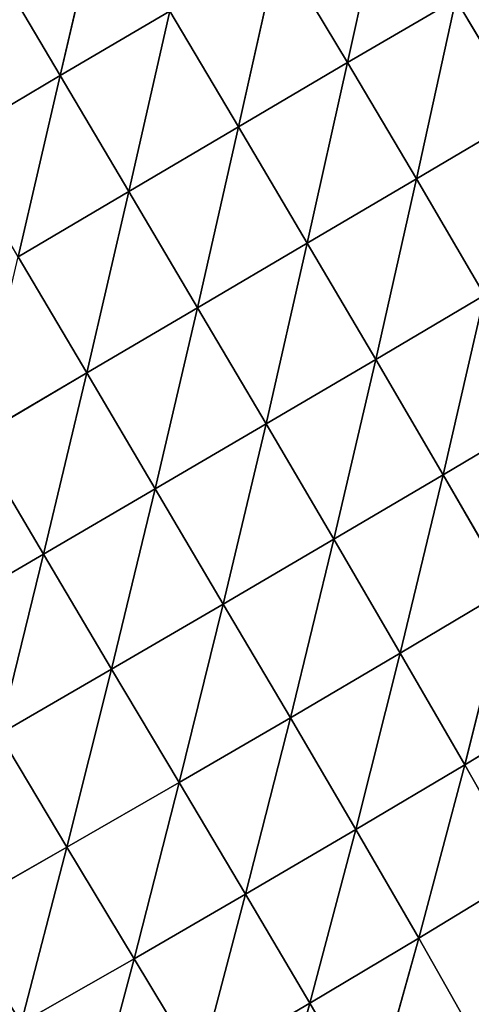
# Model space of a CAD drawing. Extents: x 19280 to 21492, y 9496 to 11670.
# Drawn here: x 20985 to 21025, y 10878 to 10965 of the extents above; entities that cross this region are included whole.
import ezdxf

# ---------------------------------------------------------------- set-up
doc = ezdxf.new("R2010")
doc.units = 0
doc.layers.get('0').update_dxf_attribs({"color": 13, "linetype": 'CONTINUOUS'})

# ---------------------------------------------------------------- blocks, each defined once
blk = doc.blocks.new('SKUPINA_138')
for p, q in [((145.15, 250.34, 163.47), (164.24, 232.57, 185.45)), ((164.27, 250.54, 176.19), (164.24, 232.57, 185.45)), ((164.27, 250.54, 176.19), (183.56, 250.61, 180.68)), ((164.27, 250.54, 176.19), (183.57, 232.62, 189.73)), ((183.56, 250.61, 180.68), (183.57, 232.62, 189.73)), ((145.05, 232.42, 173.35), (164.24, 232.57, 185.45)), ((164.24, 232.57, 185.45), (164.23, 214.47, 193.27)), ((164.24, 232.57, 185.45), (183.57, 232.62, 189.73)), ((164.24, 232.57, 185.45), (183.58, 214.51, 197.31)), ((183.57, 232.62, 189.73), (202.89, 214.49, 193.98)), ((183.57, 232.62, 189.73), (202.87, 232.58, 186.19)), ((183.57, 232.62, 189.73), (183.58, 214.51, 197.31)), ((202.87, 232.58, 186.19), (222.02, 214.41, 183.28)), ((202.87, 232.58, 186.19), (202.89, 214.49, 193.98)), ((145.05, 232.42, 173.35), (164.23, 214.47, 193.27)), ((221.96, 232.45, 174.87), (222.02, 214.41, 183.28)), ((145, 214.38, 181.83), (144.99, 196.23, 188.55)), ((145, 214.38, 181.83), (164.23, 214.47, 193.27)), ((145, 214.38, 181.83), (164.25, 196.27, 199.29)), ((164.23, 214.47, 193.27), (183.58, 214.51, 197.31)), ((164.23, 214.47, 193.27), (183.59, 196.28, 203.08)), ((164.23, 214.47, 193.27), (164.25, 196.27, 199.29)), ((183.58, 214.51, 197.31), (202.89, 196.28, 199.96)), ((183.58, 214.51, 197.31), (183.59, 196.28, 203.08)), ((183.58, 214.51, 197.31), (202.89, 214.49, 193.98)), ((202.89, 214.49, 193.98), (222.03, 196.25, 189.93)), ((202.89, 214.49, 193.98), (222.02, 214.41, 183.28)), ((202.89, 214.49, 193.98), (202.89, 196.28, 199.96)), ((222.02, 214.41, 183.28), (240.91, 196.17, 172.94)), ((222.02, 214.41, 183.28), (240.84, 214.25, 165.18)), ((222.02, 214.41, 183.28), (222.03, 196.25, 189.93)), ((240.84, 214.25, 165.18), (259.34, 196.01, 148.94)), ((240.84, 214.25, 165.18), (240.91, 196.17, 172.94)), ((126.07, 214.21, 162.94), (144.99, 196.23, 188.55)), ((259.15, 213.97, 139.67), (259.34, 196.01, 148.94)), ((125.99, 196.15, 170.8), (144.99, 196.23, 188.55)), ((144.99, 196.23, 188.55), (164.25, 196.27, 199.29)), ((144.99, 196.23, 188.55), (164.28, 177.89, 203.13)), ((144.99, 196.23, 188.55), (145.03, 177.91, 193.15)), ((164.25, 196.27, 199.29), (183.59, 196.28, 203.08)), ((164.25, 196.27, 199.29), (183.59, 177.89, 206.65)), ((164.25, 196.27, 199.29), (164.28, 177.89, 203.13)), ((183.59, 196.28, 203.08), (202.86, 177.9, 203.76)), ((183.59, 196.28, 203.08), (202.89, 196.28, 199.96)), ((183.59, 196.28, 203.08), (183.59, 177.89, 206.65)), ((202.89, 196.28, 199.96), (202.86, 177.9, 203.76)), ((202.89, 196.28, 199.96), (222, 177.91, 194.45)), ((202.89, 196.28, 199.96), (222.03, 196.25, 189.93)), ((222.03, 196.25, 189.93), (222, 177.91, 194.45)), ((222.03, 196.25, 189.93), (240.91, 177.92, 178.65)), ((222.03, 196.25, 189.93), (240.91, 196.17, 172.94)), ((240.91, 196.17, 172.94), (259.43, 177.88, 156.28)), ((240.91, 196.17, 172.94), (259.34, 196.01, 148.94)), ((240.91, 196.17, 172.94), (240.91, 177.92, 178.65)), ((259.34, 196.01, 148.94), (277.4, 177.74, 127.3)), ((259.34, 196.01, 148.94), (277.12, 195.72, 117.95)), ((259.34, 196.01, 148.94), (259.43, 177.88, 156.28)), ((277.12, 195.72, 117.95), (277.4, 177.74, 127.3)), ((164.28, 177.89, 203.13), (183.59, 177.89, 206.65)), ((183.59, 177.89, 206.65), (202.86, 177.9, 203.76)), ((183.59, 177.89, 206.65), (202.8, 159.38, 204.93)), ((183.59, 177.89, 206.65), (183.59, 159.36, 207.58)), ((202.86, 177.9, 203.76), (202.8, 159.38, 204.93)), ((202.86, 177.9, 203.76), (222, 177.91, 194.45)), ((202.86, 177.9, 203.76), (221.91, 159.44, 196.38)), ((222, 177.91, 194.45), (221.91, 159.44, 196.38)), ((222, 177.91, 194.45), (240.91, 177.92, 178.65)), ((222, 177.91, 194.45), (240.82, 159.52, 181.85)), ((240.91, 177.92, 178.65), (240.82, 159.52, 181.85)), ((240.91, 177.92, 178.65), (259.42, 159.59, 161.24)), ((240.91, 177.92, 178.65), (259.43, 177.88, 156.28)), ((259.43, 177.88, 156.28), (259.42, 159.59, 161.24)), ((259.43, 177.88, 156.28), (277.53, 159.61, 134.45)), ((259.43, 177.88, 156.28), (277.4, 177.74, 127.3)), ((277.4, 177.74, 127.3), (294.95, 159.52, 101.49)), ((277.4, 177.74, 127.3), (294.56, 177.45, 91.79)), ((277.4, 177.74, 127.3), (277.53, 159.61, 134.45)), ((183.59, 159.36, 207.58), (202.8, 159.38, 204.93)), ((202.8, 159.38, 204.93), (202.71, 140.73, 202.95)), ((202.8, 159.38, 204.93), (221.91, 159.44, 196.38)), ((202.8, 159.38, 204.93), (221.76, 140.83, 195.21)), ((221.91, 159.44, 196.38), (221.76, 140.83, 195.21)), ((221.91, 159.44, 196.38), (240.82, 159.52, 181.85)), ((221.91, 159.44, 196.38), (240.65, 140.98, 182.03)), ((240.82, 159.52, 181.85), (240.65, 140.98, 182.03)), ((240.82, 159.52, 181.85), (259.42, 159.59, 161.24)), ((240.82, 159.52, 181.85), (259.28, 141.15, 163.31)), ((259.42, 159.59, 161.24), (259.28, 141.15, 163.31)), ((259.42, 159.59, 161.24), (277.53, 159.61, 134.45)), ((259.42, 159.59, 161.24), (277.51, 141.32, 138.91)), ((277.53, 159.61, 134.45), (277.51, 141.32, 138.91)), ((277.53, 159.61, 134.45), (295.16, 141.42, 108.76)), ((277.53, 159.61, 134.45), (294.95, 159.52, 101.49)), ((221.76, 140.83, 195.21), (240.65, 140.98, 182.03)), ((240.65, 140.98, 182.03), (240.39, 122.28, 178.61)), ((240.65, 140.98, 182.03), (259.28, 141.15, 163.31)), ((240.65, 140.98, 182.03), (259.02, 122.54, 161.91)), ((259.28, 141.15, 163.31), (259.02, 122.54, 161.91)), ((259.28, 141.15, 163.31), (277.51, 141.32, 138.91)), ((259.28, 141.15, 163.31), (277.33, 122.84, 140.1))]:
    blk.add_line(p, q)
mesh = blk.add_polyface()
corners = [(183.56, 250.61, 180.68), (164.27, 250.54, 176.19), (164.31, 268.36, 165.79)]
mesh.append_faces([[corners[k] for k in face] for face in [(0, 1, 2)]])
mesh = blk.add_polyface()
corners = [(164.24, 232.57, 185.45), (145.05, 232.42, 173.35), (145.15, 250.34, 163.47)]
mesh.append_faces([[corners[k] for k in face] for face in [(0, 1, 2)]])
mesh = blk.add_polyface()
corners = [(164.27, 250.54, 176.19), (164.24, 232.57, 185.45), (145.15, 250.34, 163.47)]
mesh.append_faces([[corners[k] for k in face] for face in [(0, 1, 2)]])
mesh = blk.add_polyface()
corners = [(183.57, 232.62, 189.73), (164.24, 232.57, 185.45), (164.27, 250.54, 176.19)]
mesh.append_faces([[corners[k] for k in face] for face in [(0, 1, 2)]])
mesh = blk.add_polyface()
corners = [(183.57, 232.62, 189.73), (164.27, 250.54, 176.19), (183.56, 250.61, 180.68)]
mesh.append_faces([[corners[k] for k in face] for face in [(0, 1, 2)]])
mesh = blk.add_polyface()
corners = [(202.87, 232.58, 186.19), (183.57, 232.62, 189.73), (183.56, 250.61, 180.68)]
mesh.append_faces([[corners[k] for k in face] for face in [(0, 1, 2)]])
mesh = blk.add_polyface()
corners = [(164.24, 232.57, 185.45), (164.23, 214.47, 193.27), (145.05, 232.42, 173.35)]
mesh.append_faces([[corners[k] for k in face] for face in [(0, 1, 2)]])
mesh = blk.add_polyface()
corners = [(183.58, 214.51, 197.31), (164.23, 214.47, 193.27), (164.24, 232.57, 185.45)]
mesh.append_faces([[corners[k] for k in face] for face in [(0, 1, 2)]])
mesh = blk.add_polyface()
corners = [(183.58, 214.51, 197.31), (164.24, 232.57, 185.45), (183.57, 232.62, 189.73)]
mesh.append_faces([[corners[k] for k in face] for face in [(0, 1, 2)]])
mesh = blk.add_polyface()
corners = [(202.89, 214.49, 193.98), (183.58, 214.51, 197.31), (183.57, 232.62, 189.73)]
mesh.append_faces([[corners[k] for k in face] for face in [(0, 1, 2)]])
mesh = blk.add_polyface()
corners = [(202.89, 214.49, 193.98), (183.57, 232.62, 189.73), (202.87, 232.58, 186.19)]
mesh.append_faces([[corners[k] for k in face] for face in [(0, 1, 2)]])
mesh = blk.add_polyface()
corners = [(222.02, 214.41, 183.28), (202.87, 232.58, 186.19), (221.96, 232.45, 174.87)]
mesh.append_faces([[corners[k] for k in face] for face in [(0, 1, 2)]])
mesh = blk.add_polyface()
corners = [(222.02, 214.41, 183.28), (202.89, 214.49, 193.98), (202.87, 232.58, 186.19)]
mesh.append_faces([[corners[k] for k in face] for face in [(0, 1, 2)]])
mesh = blk.add_polyface()
corners = [(164.23, 214.47, 193.27), (145, 214.38, 181.83), (145.05, 232.42, 173.35)]
mesh.append_faces([[corners[k] for k in face] for face in [(0, 1, 2)]])
mesh = blk.add_polyface()
corners = [(240.84, 214.25, 165.18), (222.02, 214.41, 183.28), (221.96, 232.45, 174.87)]
mesh.append_faces([[corners[k] for k in face] for face in [(0, 1, 2)]])
mesh = blk.add_polyface()
corners = [(145, 214.38, 181.83), (144.99, 196.23, 188.55), (126.07, 214.21, 162.94)]
mesh.append_faces([[corners[k] for k in face] for face in [(0, 1, 2)]])
mesh = blk.add_polyface()
corners = [(164.25, 196.27, 199.29), (144.99, 196.23, 188.55), (145, 214.38, 181.83)]
mesh.append_faces([[corners[k] for k in face] for face in [(0, 1, 2)]])
mesh = blk.add_polyface()
corners = [(164.25, 196.27, 199.29), (145, 214.38, 181.83), (164.23, 214.47, 193.27)]
mesh.append_faces([[corners[k] for k in face] for face in [(0, 1, 2)]])
mesh = blk.add_polyface()
corners = [(183.59, 196.28, 203.08), (164.23, 214.47, 193.27), (183.58, 214.51, 197.31)]
mesh.append_faces([[corners[k] for k in face] for face in [(0, 1, 2)]])
mesh = blk.add_polyface()
corners = [(183.59, 196.28, 203.08), (164.25, 196.27, 199.29), (164.23, 214.47, 193.27)]
mesh.append_faces([[corners[k] for k in face] for face in [(0, 1, 2)]])
mesh = blk.add_polyface()
corners = [(202.89, 196.28, 199.96), (183.59, 196.28, 203.08), (183.58, 214.51, 197.31)]
mesh.append_faces([[corners[k] for k in face] for face in [(0, 1, 2)]])
mesh = blk.add_polyface()
corners = [(202.89, 214.49, 193.98), (202.89, 196.28, 199.96), (183.58, 214.51, 197.31)]
mesh.append_faces([[corners[k] for k in face] for face in [(0, 1, 2)]])
mesh = blk.add_polyface()
corners = [(222.03, 196.25, 189.93), (202.89, 214.49, 193.98), (222.02, 214.41, 183.28)]
mesh.append_faces([[corners[k] for k in face] for face in [(0, 1, 2)]])
mesh = blk.add_polyface()
corners = [(222.03, 196.25, 189.93), (202.89, 196.28, 199.96), (202.89, 214.49, 193.98)]
mesh.append_faces([[corners[k] for k in face] for face in [(0, 1, 2)]])
mesh = blk.add_polyface()
corners = [(240.91, 196.17, 172.94), (222.02, 214.41, 183.28), (240.84, 214.25, 165.18)]
mesh.append_faces([[corners[k] for k in face] for face in [(0, 1, 2)]])
mesh = blk.add_polyface()
corners = [(240.91, 196.17, 172.94), (222.03, 196.25, 189.93), (222.02, 214.41, 183.28)]
mesh.append_faces([[corners[k] for k in face] for face in [(0, 1, 2)]])
mesh = blk.add_polyface()
corners = [(240.84, 214.25, 165.18), (259.15, 213.97, 139.67), (259.34, 196.01, 148.94)]
mesh.append_faces([[corners[k] for k in face] for face in [(0, 1, 2)]])
mesh = blk.add_polyface()
corners = [(240.84, 214.25, 165.18), (259.34, 196.01, 148.94), (240.91, 196.17, 172.94)]
mesh.append_faces([[corners[k] for k in face] for face in [(0, 1, 2)]])
mesh = blk.add_polyface()
corners = [(144.99, 196.23, 188.55), (125.99, 196.15, 170.8), (126.07, 214.21, 162.94)]
mesh.append_faces([[corners[k] for k in face] for face in [(0, 1, 2)]])
mesh = blk.add_polyface()
corners = [(259.15, 213.97, 139.67), (277.12, 195.72, 117.95), (259.34, 196.01, 148.94)]
mesh.append_faces([[corners[k] for k in face] for face in [(0, 1, 2)]])
mesh = blk.add_polyface()
corners = [(145.03, 177.91, 193.15), (125.99, 196.15, 170.8), (144.99, 196.23, 188.55)]
mesh.append_faces([[corners[k] for k in face] for face in [(0, 1, 2)]])
mesh = blk.add_polyface()
corners = [(164.28, 177.89, 203.13), (144.99, 196.23, 188.55), (164.25, 196.27, 199.29)]
mesh.append_faces([[corners[k] for k in face] for face in [(0, 1, 2)]])
mesh = blk.add_polyface()
corners = [(164.28, 177.89, 203.13), (145.03, 177.91, 193.15), (144.99, 196.23, 188.55)]
mesh.append_faces([[corners[k] for k in face] for face in [(0, 1, 2)]])
mesh = blk.add_polyface()
corners = [(183.59, 177.89, 206.65), (164.25, 196.27, 199.29), (183.59, 196.28, 203.08)]
mesh.append_faces([[corners[k] for k in face] for face in [(0, 1, 2)]])
mesh = blk.add_polyface()
corners = [(183.59, 177.89, 206.65), (164.28, 177.89, 203.13), (164.25, 196.27, 199.29)]
mesh.append_faces([[corners[k] for k in face] for face in [(0, 1, 2)]])
mesh = blk.add_polyface()
corners = [(202.86, 177.9, 203.76), (183.59, 177.89, 206.65), (183.59, 196.28, 203.08)]
mesh.append_faces([[corners[k] for k in face] for face in [(0, 1, 2)]])
mesh = blk.add_polyface()
corners = [(202.89, 196.28, 199.96), (202.86, 177.9, 203.76), (183.59, 196.28, 203.08)]
mesh.append_faces([[corners[k] for k in face] for face in [(0, 1, 2)]])
mesh = blk.add_polyface()
corners = [(222, 177.91, 194.45), (202.86, 177.9, 203.76), (202.89, 196.28, 199.96)]
mesh.append_faces([[corners[k] for k in face] for face in [(0, 1, 2)]])
mesh = blk.add_polyface()
corners = [(222.03, 196.25, 189.93), (222, 177.91, 194.45), (202.89, 196.28, 199.96)]
mesh.append_faces([[corners[k] for k in face] for face in [(0, 1, 2)]])
mesh = blk.add_polyface()
corners = [(240.91, 177.92, 178.65), (222, 177.91, 194.45), (222.03, 196.25, 189.93)]
mesh.append_faces([[corners[k] for k in face] for face in [(0, 1, 2)]])
mesh = blk.add_polyface()
corners = [(240.91, 196.17, 172.94), (240.91, 177.92, 178.65), (222.03, 196.25, 189.93)]
mesh.append_faces([[corners[k] for k in face] for face in [(0, 1, 2)]])
mesh = blk.add_polyface()
corners = [(240.91, 196.17, 172.94), (259.34, 196.01, 148.94), (259.43, 177.88, 156.28)]
mesh.append_faces([[corners[k] for k in face] for face in [(0, 1, 2)]])
mesh = blk.add_polyface()
corners = [(240.91, 196.17, 172.94), (259.43, 177.88, 156.28), (240.91, 177.92, 178.65)]
mesh.append_faces([[corners[k] for k in face] for face in [(0, 1, 2)]])
mesh = blk.add_polyface()
corners = [(259.34, 196.01, 148.94), (277.12, 195.72, 117.95), (277.4, 177.74, 127.3)]
mesh.append_faces([[corners[k] for k in face] for face in [(0, 1, 2)]])
mesh = blk.add_polyface()
corners = [(259.34, 196.01, 148.94), (277.4, 177.74, 127.3), (259.43, 177.88, 156.28)]
mesh.append_faces([[corners[k] for k in face] for face in [(0, 1, 2)]])
mesh = blk.add_polyface()
corners = [(277.12, 195.72, 117.95), (294.56, 177.45, 91.79), (277.4, 177.74, 127.3)]
mesh.append_faces([[corners[k] for k in face] for face in [(0, 1, 2)]])
mesh = blk.add_polyface()
corners = [(183.59, 177.89, 206.65), (183.59, 159.36, 207.58), (164.28, 177.89, 203.13)]
mesh.append_faces([[corners[k] for k in face] for face in [(0, 1, 2)]])
mesh = blk.add_polyface()
corners = [(202.86, 177.9, 203.76), (202.8, 159.38, 204.93), (183.59, 177.89, 206.65)]
mesh.append_faces([[corners[k] for k in face] for face in [(0, 1, 2)]])
mesh = blk.add_polyface()
corners = [(202.8, 159.38, 204.93), (183.59, 159.36, 207.58), (183.59, 177.89, 206.65)]
mesh.append_faces([[corners[k] for k in face] for face in [(0, 1, 2)]])
mesh = blk.add_polyface()
corners = [(221.91, 159.44, 196.38), (202.8, 159.38, 204.93), (202.86, 177.9, 203.76)]
mesh.append_faces([[corners[k] for k in face] for face in [(0, 1, 2)]])
mesh = blk.add_polyface()
corners = [(222, 177.91, 194.45), (221.91, 159.44, 196.38), (202.86, 177.9, 203.76)]
mesh.append_faces([[corners[k] for k in face] for face in [(0, 1, 2)]])
mesh = blk.add_polyface()
corners = [(240.82, 159.52, 181.85), (221.91, 159.44, 196.38), (222, 177.91, 194.45)]
mesh.append_faces([[corners[k] for k in face] for face in [(0, 1, 2)]])
mesh = blk.add_polyface()
corners = [(240.91, 177.92, 178.65), (240.82, 159.52, 181.85), (222, 177.91, 194.45)]
mesh.append_faces([[corners[k] for k in face] for face in [(0, 1, 2)]])
mesh = blk.add_polyface()
corners = [(240.91, 177.92, 178.65), (259.42, 159.59, 161.24), (240.82, 159.52, 181.85)]
mesh.append_faces([[corners[k] for k in face] for face in [(0, 1, 2)]])
mesh = blk.add_polyface()
corners = [(240.91, 177.92, 178.65), (259.43, 177.88, 156.28), (259.42, 159.59, 161.24)]
mesh.append_faces([[corners[k] for k in face] for face in [(0, 1, 2)]])
mesh = blk.add_polyface()
corners = [(259.43, 177.88, 156.28), (277.53, 159.61, 134.45), (259.42, 159.59, 161.24)]
mesh.append_faces([[corners[k] for k in face] for face in [(0, 1, 2)]])
mesh = blk.add_polyface()
corners = [(259.43, 177.88, 156.28), (277.4, 177.74, 127.3), (277.53, 159.61, 134.45)]
mesh.append_faces([[corners[k] for k in face] for face in [(0, 1, 2)]])
mesh = blk.add_polyface()
corners = [(277.4, 177.74, 127.3), (294.56, 177.45, 91.79), (294.95, 159.52, 101.49)]
mesh.append_faces([[corners[k] for k in face] for face in [(0, 1, 2)]])
mesh = blk.add_polyface()
corners = [(277.4, 177.74, 127.3), (294.95, 159.52, 101.49), (277.53, 159.61, 134.45)]
mesh.append_faces([[corners[k] for k in face] for face in [(0, 1, 2)]])
mesh = blk.add_polyface()
corners = [(202.8, 159.38, 204.93), (202.71, 140.73, 202.95), (183.59, 159.36, 207.58)]
mesh.append_faces([[corners[k] for k in face] for face in [(0, 1, 2)]])
mesh = blk.add_polyface()
corners = [(221.76, 140.83, 195.21), (202.71, 140.73, 202.95), (202.8, 159.38, 204.93)]
mesh.append_faces([[corners[k] for k in face] for face in [(0, 1, 2)]])
mesh = blk.add_polyface()
corners = [(221.91, 159.44, 196.38), (221.76, 140.83, 195.21), (202.8, 159.38, 204.93)]
mesh.append_faces([[corners[k] for k in face] for face in [(0, 1, 2)]])
mesh = blk.add_polyface()
corners = [(240.65, 140.98, 182.03), (221.76, 140.83, 195.21), (221.91, 159.44, 196.38)]
mesh.append_faces([[corners[k] for k in face] for face in [(0, 1, 2)]])
mesh = blk.add_polyface()
corners = [(240.82, 159.52, 181.85), (240.65, 140.98, 182.03), (221.91, 159.44, 196.38)]
mesh.append_faces([[corners[k] for k in face] for face in [(0, 1, 2)]])
mesh = blk.add_polyface()
corners = [(240.82, 159.52, 181.85), (259.28, 141.15, 163.31), (240.65, 140.98, 182.03)]
mesh.append_faces([[corners[k] for k in face] for face in [(0, 1, 2)]])
mesh = blk.add_polyface()
corners = [(259.42, 159.59, 161.24), (259.28, 141.15, 163.31), (240.82, 159.52, 181.85)]
mesh.append_faces([[corners[k] for k in face] for face in [(0, 1, 2)]])
mesh = blk.add_polyface()
corners = [(259.42, 159.59, 161.24), (277.51, 141.32, 138.91), (259.28, 141.15, 163.31)]
mesh.append_faces([[corners[k] for k in face] for face in [(0, 1, 2)]])
mesh = blk.add_polyface()
corners = [(277.53, 159.61, 134.45), (277.51, 141.32, 138.91), (259.42, 159.59, 161.24)]
mesh.append_faces([[corners[k] for k in face] for face in [(0, 1, 2)]])
mesh = blk.add_polyface()
corners = [(277.53, 159.61, 134.45), (295.16, 141.42, 108.76), (277.51, 141.32, 138.91)]
mesh.append_faces([[corners[k] for k in face] for face in [(0, 1, 2)]])
mesh = blk.add_polyface()
corners = [(277.53, 159.61, 134.45), (294.95, 159.52, 101.49), (295.16, 141.42, 108.76)]
mesh.append_faces([[corners[k] for k in face] for face in [(0, 1, 2)]])
mesh = blk.add_polyface()
corners = [(240.65, 140.98, 182.03), (240.39, 122.28, 178.61), (221.76, 140.83, 195.21)]
mesh.append_faces([[corners[k] for k in face] for face in [(0, 1, 2)]])
mesh = blk.add_polyface()
corners = [(259.02, 122.54, 161.91), (240.39, 122.28, 178.61), (240.65, 140.98, 182.03)]
mesh.append_faces([[corners[k] for k in face] for face in [(0, 1, 2)]])
mesh = blk.add_polyface()
corners = [(259.28, 141.15, 163.31), (259.02, 122.54, 161.91), (240.65, 140.98, 182.03)]
mesh.append_faces([[corners[k] for k in face] for face in [(0, 1, 2)]])
mesh = blk.add_polyface()
corners = [(259.28, 141.15, 163.31), (277.33, 122.84, 140.1), (259.02, 122.54, 161.91)]
mesh.append_faces([[corners[k] for k in face] for face in [(0, 1, 2)]])
mesh = blk.add_polyface()
corners = [(277.51, 141.32, 138.91), (277.33, 122.84, 140.1), (259.28, 141.15, 163.31)]
mesh.append_faces([[corners[k] for k in face] for face in [(0, 1, 2)]])
mesh = blk.add_polyface()
corners = [(259.02, 122.54, 161.91), (258.63, 103.84, 156.39), (240.39, 122.28, 178.61)]
mesh.append_faces([[corners[k] for k in face] for face in [(0, 1, 2)]])

msp = doc.modelspace()

# ---------------------------------------------------------------- block references
at = {"color": 42, "xscale": 0.623, "yscale": 0.623, "zscale": 0.38626, "rotation": 300.5}
msp.add_blockref('SKUPINA_138', (20837.669, 10976.234), dxfattribs=at)

doc.saveas('drawing.dxf')
